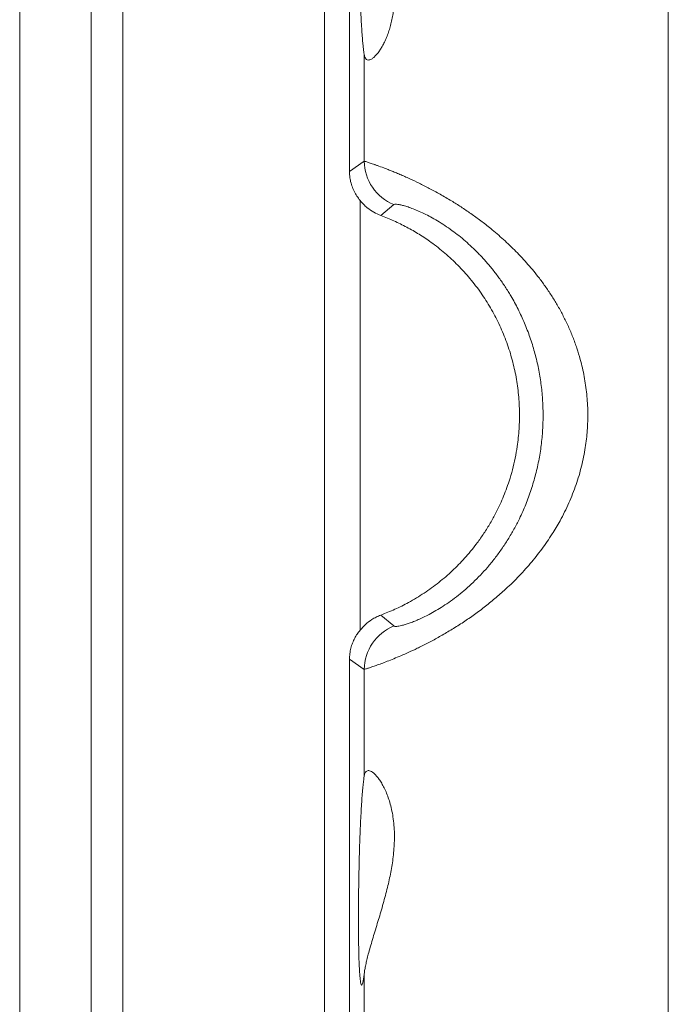
# Model space of a CAD drawing. Units: millimetres. Extents: x 84 to 1096, y 19 to 819.
# Drawn here: x 84 to 125, y 285 to 347 of the extents above; entities that cross this region are included whole.
import ezdxf

# ---------------------------------------------------------------- set-up
doc = ezdxf.new("R2010")
doc.units = ezdxf.units.MM

msp = doc.modelspace()

# ---------------------------------------------------------------- linework, layer by layer
at = {"color": 7, "linetype": 'Continuous', "lineweight": 15}
for p, q in [((90.847, 417.764), (90.847, 227.264)), ((103.538, 322.514), (103.538, 417.764)), ((105.121, 416.181), (105.121, 337.882)), ((88.847, 415.764), (88.847, 229.264)), ((84.347, 386.514), (84.347, 258.514)), ((105.788, 308.966), (105.788, 336.062)), ((103.538, 227.264), (103.538, 322.514)), ((105.121, 307.146), (105.121, 228.847))]:
    msp.add_line(p, q, dxfattribs=at)
at = {"color": 8, "linetype": 'Continuous', "lineweight": 0}
for p, q in [((125.199, 261.668), (125.199, 383.676)), ((106.047, 338.533), (106.047, 345.25)), ((105.121, 337.882), (106.047, 338.533)), ((107.905, 335.794), (107.094, 335.106)), ((107.094, 309.922), (107.905, 309.234)), ((106.047, 306.495), (105.121, 307.146)), ((106.047, 299.778), (106.047, 306.495)), ((106.047, 255.159), (106.047, 287.312))]:
    msp.add_line(p, q, dxfattribs=at)
for centre, start, end in [((109.051, 338.572), 180.74522, 247.57158), ((109.051, 306.456), 112.42842, 179.25478)]:
    msp.add_arc(centre, 3.005, start, end, dxfattribs=at)
at = {"color": 7, "linetype": 'Continuous', "lineweight": 15}
for points, knots in [([(106.047, 345.25), (106.037, 345.315), (106.017, 345.444), (105.987, 345.696), (105.955, 346.012), (105.922, 346.406), (105.887, 346.895), (105.853, 347.453), (105.821, 348.075), (105.791, 348.742), (105.765, 349.447), (105.741, 350.18), (105.722, 350.931), (105.706, 351.692), (105.694, 352.453), (105.686, 353.204), (105.682, 353.935), (105.682, 354.637), (105.686, 355.303), (105.694, 355.921), (105.707, 356.486), (105.723, 356.992), (105.743, 357.429), (105.766, 357.794), (105.793, 358.083), (105.822, 358.29), (105.854, 358.414), (105.889, 358.454), (105.926, 358.406), (105.964, 358.275), (105.997, 358.092), (106.025, 357.898), (106.04, 357.776), (106.047, 357.716)], [0, 0, 0, 0, 0.025946, 0.05194, 0.077887, 0.110044, 0.142201, 0.176358, 0.210623, 0.244779, 0.278937, 0.313204, 0.347362, 0.38149, 0.415727, 0.449855, 0.483951, 0.518155, 0.552251, 0.586334, 0.620525, 0.654608, 0.688703, 0.722906, 0.757, 0.791126, 0.825361, 0.859487, 0.893654, 0.92793, 0.962097, 0.981048, 1, 1, 1, 1]), ([(106.047, 357.716), (106.053, 357.667), (106.069, 357.539), (106.111, 357.303), (106.175, 357), (106.256, 356.663), (106.354, 356.296), (106.465, 355.903), (106.588, 355.485), (106.723, 355.042), (106.868, 354.567), (107.02, 354.063), (107.178, 353.529), (107.334, 352.975), (107.483, 352.404), (107.621, 351.822), (107.742, 351.227), (107.841, 350.621), (107.908, 350.045), (107.945, 349.505), (107.954, 349.003), (107.936, 348.511), (107.893, 348.056), (107.831, 347.642), (107.753, 347.266), (107.659, 346.911), (107.548, 346.573), (107.424, 346.256), (107.288, 345.964), (107.145, 345.703), (106.995, 345.468), (106.84, 345.266), (106.685, 345.102), (106.537, 344.984), (106.403, 344.918), (106.287, 344.902), (106.19, 344.937), (106.113, 345.025), (106.068, 345.138), (106.052, 345.224), (106.047, 345.25)], [0, 0, 0, 0, 0.015251, 0.040155, 0.065229, 0.090825, 0.116593, 0.142179, 0.167922, 0.194135, 0.220502, 0.248442, 0.276559, 0.305237, 0.334112, 0.363057, 0.392235, 0.422211, 0.452496, 0.478107, 0.503933, 0.53045, 0.557207, 0.580517, 0.603974, 0.627863, 0.65189, 0.677361, 0.702978, 0.729032, 0.75523, 0.783902, 0.812769, 0.842267, 0.871995, 0.900336, 0.928906, 0.95823, 0.987831, 1, 1, 1, 1]), ([(105.788, 336.062), (105.719, 336.149), (105.58, 336.324), (105.405, 336.631), (105.262, 336.972), (105.174, 337.303), (105.128, 337.611), (105.123, 337.791), (105.121, 337.882)], [0, 0, 0, 0, 0.181074, 0.366065, 0.547419, 0.735124, 0.866282, 1, 1, 1, 1]), ([(107.094, 335.106), (106.943, 335.171), (106.636, 335.301), (106.276, 335.557), (105.993, 335.815), (105.857, 335.979), (105.788, 336.062)], [0, 0, 0, 0, 0.2995209, 0.6077914, 0.8027425, 1, 1, 1, 1]), ([(107.094, 335.106), (107.37, 334.997), (107.926, 334.779), (108.73, 334.38), (109.514, 333.929), (110.168, 333.49), (110.705, 333.085), (111.133, 332.733), (111.548, 332.364), (111.95, 331.973), (112.339, 331.563), (112.713, 331.133), (113.069, 330.687), (113.404, 330.229), (113.717, 329.761), (114.007, 329.285), (114.278, 328.795), (114.531, 328.29), (114.764, 327.771), (114.977, 327.237), (115.168, 326.693), (115.333, 326.147), (115.474, 325.601), (115.59, 325.056), (115.684, 324.504), (115.756, 323.944), (115.804, 323.378), (115.829, 322.804), (115.829, 322.228), (115.805, 321.66), (115.757, 321.101), (115.68, 320.487), (115.561, 319.812), (115.391, 319.081), (115.196, 318.418), (114.989, 317.821), (114.78, 317.295), (114.553, 316.784), (114.278, 316.229), (113.945, 315.631), (113.543, 314.997), (113.142, 314.434), (112.75, 313.939), (112.379, 313.509), (111.995, 313.1), (111.596, 312.71), (111.181, 312.336), (110.747, 311.976), (110.294, 311.632), (109.823, 311.305), (109.336, 310.997), (108.726, 310.648), (107.984, 310.274), (107.39, 310.039), (107.094, 309.922)], [0, 0, 0, 0, 0.027291, 0.054896, 0.0825, 0.110423, 0.127389, 0.144354, 0.161436, 0.178518, 0.195966, 0.213415, 0.230989, 0.248564, 0.26564, 0.282715, 0.29991, 0.317104, 0.334674, 0.352244, 0.369944, 0.387644, 0.404678, 0.421711, 0.438864, 0.456017, 0.473548, 0.491079, 0.508741, 0.526403, 0.543331, 0.560259, 0.583226, 0.60621, 0.629177, 0.64672, 0.664263, 0.68122, 0.698178, 0.72118, 0.744201, 0.767204, 0.784771, 0.802338, 0.819406, 0.836475, 0.853662, 0.870849, 0.88841, 0.905972, 0.923663, 0.941355, 0.970678, 1, 1, 1, 1]), ([(105.788, 308.966), (105.895, 309.09), (106.111, 309.342), (106.463, 309.607), (106.795, 309.8), (106.994, 309.881), (107.094, 309.922)], [0, 0, 0, 0, 0.299611, 0.607848, 0.802753, 1, 1, 1, 1]), ([(105.121, 307.146), (105.125, 307.259), (105.133, 307.49), (105.198, 307.833), (105.303, 308.164), (105.441, 308.463), (105.603, 308.735), (105.726, 308.888), (105.788, 308.966)], [0, 0, 0, 0, 0.166807, 0.33894, 0.505766, 0.677505, 0.837339, 1, 1, 1, 1]), ([(106.047, 299.778), (106.054, 299.815), (106.069, 299.89), (106.108, 299.987), (106.163, 300.066), (106.241, 300.114), (106.335, 300.124), (106.444, 300.093), (106.566, 300.023), (106.699, 299.912), (106.841, 299.76), (106.992, 299.564), (107.148, 299.322), (107.306, 299.03), (107.459, 298.692), (107.599, 298.313), (107.721, 297.895), (107.823, 297.44), (107.899, 296.942), (107.942, 296.436), (107.954, 295.936), (107.941, 295.448), (107.904, 294.942), (107.844, 294.439), (107.766, 293.947), (107.675, 293.467), (107.569, 292.984), (107.448, 292.488), (107.314, 291.984), (107.17, 291.471), (107.02, 290.966), (106.867, 290.46), (106.714, 289.958), (106.564, 289.462), (106.425, 288.987), (106.308, 288.563), (106.213, 288.19), (106.139, 287.866), (106.081, 287.567), (106.058, 287.398), (106.047, 287.312)], [0, 0, 0, 0, 0.018167, 0.036401, 0.061245, 0.086254, 0.111765, 0.13744, 0.163431, 0.189579, 0.216203, 0.242984, 0.271394, 0.29999, 0.329189, 0.358606, 0.387179, 0.415993, 0.445634, 0.475591, 0.500394, 0.525396, 0.551019, 0.576851, 0.600292, 0.623874, 0.647869, 0.671996, 0.69821, 0.724577, 0.751408, 0.778396, 0.807376, 0.836562, 0.866428, 0.896543, 0.921953, 0.947534, 0.973668, 1, 1, 1, 1]), ([(106.047, 287.312), (106.044, 287.285), (106.027, 287.145), (105.997, 286.934), (105.958, 286.73), (105.92, 286.609), (105.884, 286.575), (105.85, 286.627), (105.818, 286.762), (105.788, 286.984), (105.762, 287.284), (105.74, 287.653), (105.721, 288.082), (105.706, 288.57), (105.694, 289.126), (105.686, 289.747), (105.682, 290.413), (105.682, 291.117), (105.686, 291.848), (105.694, 292.598), (105.706, 293.358), (105.722, 294.118), (105.742, 294.868), (105.765, 295.599), (105.792, 296.302), (105.821, 296.968), (105.853, 297.588), (105.888, 298.155), (105.924, 298.662), (105.963, 299.101), (106.002, 299.468), (106.03, 299.676), (106.045, 299.767), (106.047, 299.778)], [0, 0, 0, 0, 0.008386, 0.042599, 0.076921, 0.111134, 0.145344, 0.179664, 0.213874, 0.248056, 0.282347, 0.316528, 0.348584, 0.380639, 0.414727, 0.448923, 0.483011, 0.517098, 0.551295, 0.585383, 0.619468, 0.653662, 0.687747, 0.72185, 0.756063, 0.790167, 0.824307, 0.858555, 0.892695, 0.926876, 0.961165, 0.995346, 1, 1, 1, 1])]:
    msp.add_open_spline(points, degree=3, knots=knots, dxfattribs=at)
at = {"color": 8, "linetype": 'Continuous', "lineweight": 0}
for points, knots in [([(106.047, 338.533), (106.072, 338.526), (106.123, 338.511), (106.295, 338.457), (106.499, 338.389), (106.702, 338.318), (106.93, 338.236), (107.195, 338.139), (107.495, 338.024), (107.74, 337.927), (108.005, 337.819), (108.291, 337.699), (108.595, 337.567), (108.993, 337.388), (109.503, 337.147), (110.142, 336.825), (110.825, 336.454), (111.498, 336.061), (112.149, 335.65), (112.766, 335.234), (113.39, 334.781), (113.942, 334.349), (114.419, 333.951), (114.82, 333.598), (115.215, 333.23), (115.606, 332.845), (115.989, 332.445), (116.365, 332.028), (116.729, 331.597), (117.108, 331.117), (117.496, 330.586), (117.888, 329.999), (118.254, 329.393), (118.596, 328.764), (118.91, 328.111), (119.195, 327.436), (119.445, 326.744), (119.642, 326.096), (119.793, 325.499), (119.907, 324.955), (119.998, 324.404), (120.067, 323.846), (120.112, 323.28), (120.133, 322.708), (120.129, 322.133), (120.1, 321.57), (120.049, 321.02), (119.974, 320.464), (119.872, 319.892), (119.739, 319.303), (119.58, 318.719), (119.394, 318.137), (119.18, 317.559), (118.939, 316.985), (118.673, 316.42), (118.329, 315.764), (117.959, 315.139), (117.567, 314.547), (117.231, 314.075), (116.877, 313.614), (116.505, 313.162), (116.117, 312.721), (115.712, 312.29), (115.294, 311.873), (114.791, 311.402), (114.198, 310.886), (113.513, 310.339), (112.816, 309.828), (112.11, 309.351), (111.4, 308.908), (110.699, 308.503), (110.019, 308.139), (109.401, 307.832), (108.847, 307.573), (108.355, 307.356), (107.903, 307.166), (107.489, 307.001), (107.118, 306.86), (106.796, 306.743), (106.526, 306.649), (106.301, 306.573), (106.127, 306.518), (106.074, 306.503), (106.047, 306.495)], [0, 0, 0, 0, 0.017982, 0.036063, 0.054464, 0.063716, 0.072983, 0.091114, 0.100235, 0.109372, 0.118696, 0.128039, 0.137438, 0.146858, 0.163037, 0.179445, 0.195972, 0.212743, 0.226456, 0.240308, 0.254229, 0.268289, 0.277488, 0.286705, 0.295974, 0.305258, 0.314723, 0.324205, 0.333733, 0.343276, 0.355076, 0.366904, 0.378814, 0.390752, 0.40301, 0.415299, 0.427686, 0.440107, 0.449424, 0.458757, 0.468139, 0.477537, 0.487128, 0.496737, 0.506402, 0.516087, 0.525155, 0.534239, 0.544342, 0.554466, 0.56465, 0.574855, 0.585281, 0.595728, 0.606234, 0.616759, 0.633065, 0.642789, 0.652528, 0.662313, 0.672115, 0.682101, 0.692105, 0.702166, 0.712248, 0.727517, 0.742955, 0.758482, 0.774196, 0.790431, 0.806907, 0.823505, 0.840352, 0.854973, 0.869749, 0.884603, 0.899611, 0.915139, 0.93082, 0.946576, 0.962483, 0.981185, 1, 1, 1, 1]), ([(107.905, 309.234), (107.924, 309.224), (107.961, 309.206), (108.078, 309.207), (108.228, 309.227), (108.407, 309.264), (108.624, 309.323), (108.871, 309.403), (109.147, 309.505), (109.447, 309.628), (109.778, 309.779), (110.148, 309.965), (110.56, 310.195), (111.012, 310.472), (111.486, 310.794), (111.965, 311.153), (112.441, 311.549), (112.908, 311.975), (113.366, 312.434), (113.823, 312.937), (114.271, 313.486), (114.705, 314.079), (115.111, 314.697), (115.485, 315.334), (115.865, 316.065), (116.234, 316.896), (116.576, 317.831), (116.855, 318.787), (117.07, 319.759), (117.219, 320.735), (117.302, 321.712), (117.322, 322.687), (117.279, 323.662), (117.174, 324.631), (117.008, 325.584), (116.781, 326.519), (116.495, 327.433), (116.151, 328.329), (115.75, 329.2), (115.336, 329.962), (114.927, 330.62), (114.539, 331.182), (114.126, 331.723), (113.693, 332.239), (113.259, 332.706), (112.832, 333.125), (112.417, 333.499), (112.001, 333.844), (111.563, 334.178), (111.111, 334.491), (110.655, 334.777), (110.225, 335.021), (109.806, 335.237), (109.408, 335.418), (109.04, 335.566), (108.724, 335.675), (108.457, 335.751), (108.241, 335.8), (108.076, 335.822), (107.959, 335.822), (107.923, 335.803), (107.905, 335.794)], [0, 0, 0, 0, 0.01918, 0.03836, 0.054084, 0.069838, 0.085586, 0.101301, 0.115524, 0.129784, 0.144034, 0.158243, 0.17351, 0.188851, 0.204183, 0.219437, 0.233846, 0.248316, 0.262798, 0.277224, 0.292925, 0.308677, 0.324465, 0.340251, 0.35598, 0.377161, 0.398415, 0.419698, 0.440957, 0.462143, 0.482873, 0.503672, 0.524495, 0.545295, 0.566027, 0.586432, 0.606908, 0.6274, 0.647859, 0.668249, 0.682818, 0.697444, 0.712073, 0.726667, 0.741207, 0.754031, 0.766899, 0.779762, 0.792578, 0.807851, 0.823199, 0.83856, 0.85385, 0.871808, 0.889835, 0.907883, 0.925868, 0.944375, 0.962925, 0.981483, 1, 1, 1, 1])]:
    msp.add_open_spline(points, degree=3, knots=knots, dxfattribs=at)

doc.saveas('drawing.dxf')
